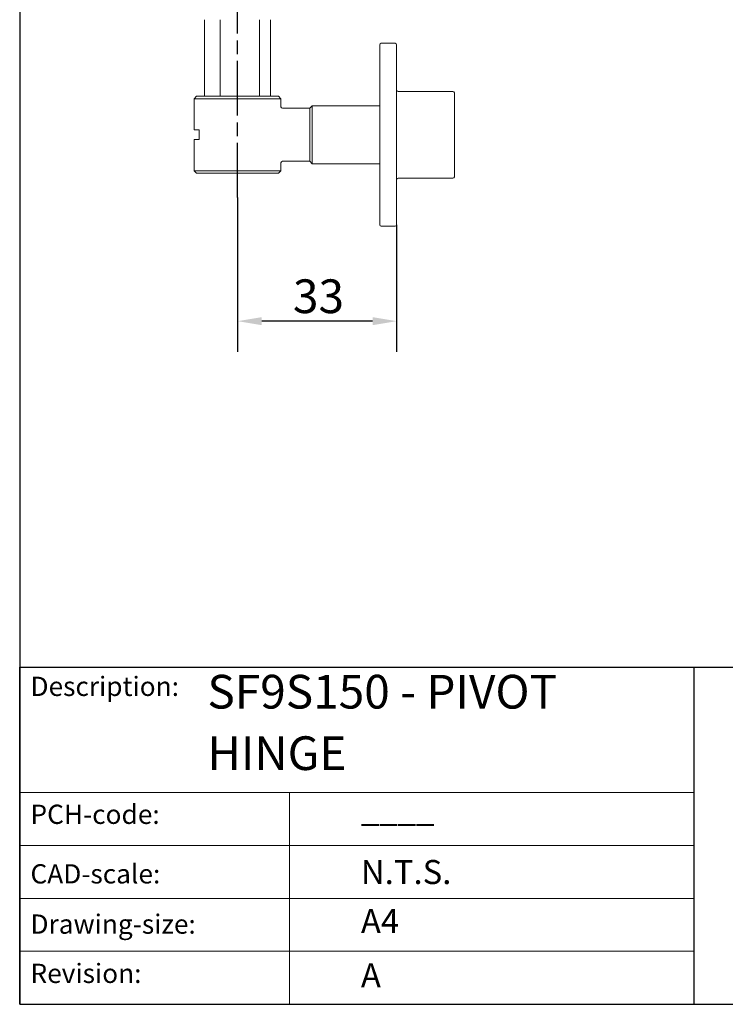
# Model space of a CAD drawing. Units: millimetres. Extents: x 20 to 400, y 20 to 574.
import ezdxf

# ---------------------------------------------------------------- set-up
doc = ezdxf.new("R2010")
doc.units = ezdxf.units.MM
doc.header["$LTSCALE"] = 2
doc.linetypes.add('CHAIN', pattern=[0.35429999999999995, 0.2362, -0.0295, 0.0591, -0.0295])
doc.linetypes.add('CONTINUOUS_ACAD', pattern=[0])
for name, color, linetype, lineweight in [('Centerline(ISO)', 7, 'Continuous', 25), ('Dimensions(ISO)', 7, 'Continuous', 25), ('Sketch Geometry(ISO)', 7, 'Continuous', 50), ('Symbols(ISO)', 7, 'Continuous', 25), ('Visible Edges(ISO)', 7, 'Continuous', 18)]:
    doc.layers.add(name, color=color, linetype=linetype, lineweight=lineweight)
doc.styles.add('Current-BSI', font='arial.ttf')
doc.styles.get("Standard").update_dxf_attribs({"font": 'monotxt.shx'})
doc.dimstyles.new('DEFAULT-ISO', dxfattribs={"dimscale": 2, "dimtxt": 3.5, "dimasz": 2.5, "dimexe": 3.175, "dimexo": 0, "dimgap": 0.762, "dimtad": 1, "dimrnd": 1e-08, "dimzin": 0, "dimtxsty": 'Current-BSI', "dimcen": 0.09, "dimdle": 10, "dimclrd": 7, "dimclre": 7, "dimclrt": 7, "dimazin": 0, "dimtfac": 1, "dimtmove": 0, "dimatfit": 3, "dimfxl": 0, "dimtolj": 1, "dimtzin": 0, "dimlwd": 25, "dimlwe": 25, "dimarcsym": 0})

# ---------------------------------------------------------------- blocks, each defined once
blk = doc.blocks.new('Borders PCH WEB A4')
at = {"layer": 'Sketch Geometry(ISO)', "color": 7, "linetype": 'CONTINUOUS_ACAD', "lineweight": 25}
for p, q in [((10, 287), (9.999999999999998, 10)), ((9.999999999999458, 10.00000000000001), (9.999999999999416, 45.00000000000001)), ((9.999999999999416, 45.00000000000001), (199.9999999999994, 45.00000000000024)), ((80, 10.00000000000009), (80, 45))]:
    blk.add_line(p, q, dxfattribs=at)
at = {"layer": 'Sketch Geometry(ISO)', "linetype": 'CONTINUOUS_ACAD', "lineweight": 18}
for p, q in [((9.999999999999083, 32.00000000000001), (79.99999999999909, 32.00000000000009)), ((9.99999999999931, 26.50000000000001), (79.9999999999994, 26.50000000000009)), ((9.999999999999536, 21.00000000000001), (79.99999999999955, 21.00000000000009)), ((9.999999999999764, 15.50000000000001), (80, 15.50000000000009))]:
    blk.add_line(p, q, dxfattribs=at)
at = {"layer": 'Sketch Geometry(ISO)', "color": 7, "linetype": 'CONTINUOUS_ACAD', "lineweight": 18}
blk.add_line((37.99999999999946, 9.999999999999876), (37.99999999999943, 32.00000000000004), dxfattribs=at)
at = {"layer": 'Sketch Geometry(ISO)', "color": 7, "linetype": 'Continuous', "lineweight": 25}
blk.add_line((9.999999999999998, 10), (200, 10.00000000000023), dxfattribs=at)
at = {"layer": 'Symbols(ISO)', "color": 7, "char_height": 2.000000029802322, "attachment_point": 1}
for s, insert in [('\\fRomanS|b0|i0;\\H2.0000;Description:', (11.11781860394362, 44.00957782429384)), ('\\fRomanS|b0|i0;\\H2.0000;PCH-code:', (11.11781860394362, 30.72585574173113)), ('\\fRomanS|b0|i0;\\H2.0000;CAD-scale:', (11.11781860394362, 24.54451023365981)), ('\\fRomanS|b0|i0;\\H2.0000;Drawing-size:', (11.11781860394362, 19.32744992008431)), ('\\fRomanS|b0|i0;\\H2.0000;Revision:', (11.11781860394362, 14.21216108705923))]:
    blk.add_mtext(s, dxfattribs=dict(at, insert=insert))
blk = doc.blocks.new('*D10')
at = {"layer": 'Defpoints', "color": 0, "linetype": 'Continuous'}
for p in [(65.22478879917382, 187.5454169788559), (98.22478879917608, 181.8454169788558), (65.22478879917382, 161.8454169788558)]:
    blk.add_point(p, dxfattribs=at)
at = {"layer": 'Dimensions(ISO)', "color": 7, "linetype": 'Continuous', "lineweight": 25}
for p, q in [((65.22478879917382, 187.5454169788559), (65.22478879917382, 155.4954169788558)), ((98.22478879917608, 181.8454169788558), (98.22478879917608, 155.4954169788558)), ((93.22478879917608, 161.8454169788558), (70.22478879917382, 161.8454169788558))]:
    blk.add_line(p, q, dxfattribs=at)
at = {"layer": 'Dimensions(ISO)', "color": 7, "linetype": 'Continuous'}
for points in [[(70.22478879917382, 162.6787503121891), (70.22478879917382, 161.0120836455224), (65.22478879917382, 161.8454169788558)], [(93.22478879917608, 162.6787503121891), (93.22478879917608, 161.0120836455224), (98.22478879917608, 161.8454169788558)]]:
    blk.add_solid(points, dxfattribs=at)
at = {"layer": 'Dimensions(ISO)', "color": 7, "linetype": 'Continuous', "lineweight": 25, "insert": (76.7135336540438, 170.522213746275), "char_height": 7, "attachment_point": 1, "style": 'Current-BSI'}
blk.add_mtext('\\A1;33', dxfattribs=at)

msp = doc.modelspace()

# ---------------------------------------------------------------- linework, layer by layer
at = {"layer": 'Centerline(ISO)', "linetype": 'CHAIN', "ltscale": 23.99096870422363}
msp.add_line((65.22478879917382, 187.5454169788559), (65.22478879917395, 388.5454169788563), dxfattribs=at)
at = {"layer": 'Visible Edges(ISO)'}
for p, q in [((58.37478879917384, 224.4454169788559), (58.37478879917383, 208.5454169788554)), ((61.61088681723457, 208.5454169788554), (61.61088681723459, 224.4454169788559)), ((69.74925407657757, 224.4454169788559), (69.74925407657756, 208.5454169788554)), ((72.0747887991738, 224.4454169788559), (72.07478879917377, 208.5454169788554)), ((94.7247887991761, 181.8454169788558), (94.7247887991761, 219.2454169788559)), ((97.92478879917608, 219.5454169788559), (95.0247887991761, 219.5454169788559)), ((98.2247887991761, 219.2454169788559), (98.2247887991761, 181.8454169788558)), ((56.72478879917384, 208.5454169788559), (56.22478879917384, 208.0454169788559)), ((56.72478879917384, 208.5454169788559), (73.7247887991738, 208.5454169788559)), ((73.7247887991738, 208.5454169788559), (74.2247887991738, 208.0454169788559)), ((98.5247887991737, 209.5454169788559), (109.9247887991737, 209.5454169788559)), ((110.2247887991737, 209.2454169788559), (110.2247887991737, 191.8454169788558)), ((74.2247887991738, 208.0454169788559), (56.22478879917384, 208.0454169788559)), ((56.22478879917384, 201.5454169788559), (56.22478879917384, 208.0454169788559)), ((74.2247887991738, 206.3454169788558), (74.2247887991738, 208.0454169788559)), ((80.22478879917378, 206.0454169788559), (80.72478879917378, 206.5454169788558)), ((80.72478879917378, 206.5454169788559), (80.72478879917378, 194.5454169788559)), ((80.72478879917378, 206.5454169788558), (94.72478879917364, 206.5454169788558)), ((74.5247887991738, 206.0454169788559), (80.22478879917378, 206.0454169788559)), ((80.22478879917378, 206.0454169788559), (80.22478879917378, 195.0454169788559)), ((57.22478879917261, 201.5454169788558), (56.22478879917384, 201.5454169788558)), ((57.22478879917262, 201.5454169788558), (57.22478879917261, 199.5454169788559)), ((56.22478879917384, 199.5454169788559), (57.22478879917262, 199.5454169788559)), ((56.22478879917384, 193.0454169788559), (56.22478879917384, 199.5454169788559)), ((74.2247887991738, 193.0454169788559), (74.2247887991738, 194.7454169788558)), ((74.5247887991738, 195.0454169788559), (80.22478879917378, 195.0454169788559)), ((80.22478879917378, 195.0454169788559), (80.72478879917378, 194.5454169788559)), ((80.72478879917378, 194.5454169788559), (94.72478879917364, 194.5454169788559)), ((56.22478879917384, 193.0454169788559), (74.2247887991738, 193.0454169788559)), ((56.72478879917384, 192.5454169788559), (56.22478879917384, 193.0454169788559)), ((73.7247887991738, 192.5454169788559), (56.72478879917384, 192.5454169788559)), ((73.7247887991738, 192.5454169788559), (74.2247887991738, 193.0454169788559)), ((98.5247887991737, 191.5454169788558), (109.9247887991737, 191.5454169788558)), ((95.0247887991761, 181.5454169788558), (97.92478879917608, 181.5454169788558))]:
    msp.add_line(p, q, dxfattribs=at)
for centre, radius, start, end in [((95.0247887991761, 219.2454169788559), 0.299999999999999, 90, 180), ((97.92478879917608, 219.2454169788559), 0.2999999999999987, 0, 90), ((98.5247887991737, 209.8454169788559), 0.3000000000000012, 180, 270), ((109.9247887991737, 209.2454169788559), 0.3000000000000012, 0, 90), ((74.5247887991738, 206.3454169788558), 0.3, 180, 270), ((74.5247887991738, 194.7454169788558), 0.3, 90, 180), ((98.5247887991737, 191.2454169788558), 0.3000000000000013, 90, 180), ((109.9247887991737, 191.8454169788558), 0.3000000000000013, 270, 0), ((95.0247887991761, 181.8454169788558), 0.3000000000000014, 180, 270), ((97.92478879917608, 181.8454169788558), 0.3000000000000009, 270, 0)]:
    msp.add_arc(centre, radius, start, end, dxfattribs=at)

# ---------------------------------------------------------------- block references
at = {"xscale": 2, "yscale": 2, "zscale": 2}
msp.add_blockref('Borders PCH WEB A4', (0, 0), dxfattribs=at)

# ---------------------------------------------------------------- texts
at = {"layer": 'Symbols(ISO)', "color": 7, "insert": (58.95623234668254, 88.40941190018052), "char_height": 6.99999988079071, "width": 99.17970657348633, "attachment_point": 1, "line_spacing_factor": 1.093904137611389}
msp.add_mtext('{\\fRomanS|b0|i0;\\H7.0000;SF9S150 - PIVOT HINGE}', dxfattribs=at)
at = {"layer": 'Symbols(ISO)', "color": 7, "char_height": 5}
for s, insert, width, attachment_point in [('{\\fRomanS|b0|i0;\\H5.0000;____}', (90.82142371100461, 57.9626296616045), 24.23322677612305, 7), ('{\\fRomanS|b0|i0;\\H5.0000;N.T.S.}', (90.82142371100468, 49.97087818955882), 21.58945560455322, 1)]:
    msp.add_mtext(s, dxfattribs=dict(at, insert=insert, width=width, attachment_point=attachment_point))
at = {"layer": 'Symbols(ISO)', "color": 7, "char_height": 5, "attachment_point": 1}
for s, insert in [('{\\fRomanS|b0|i0;\\H5.0000;A4}', (90.82142371100468, 39.77645386225294)), ('{\\fRomanS|b0|i0;\\H5.0000;A}', (90.82142371100468, 28.51988410083997))]:
    msp.add_mtext(s, dxfattribs=dict(at, insert=insert))

# ---------------------------------------------------------------- dimensions: what is measured, and where the dimension line sits
at = {"layer": 'Dimensions(ISO)', "color": 7, "linetype": 'Continuous', "lineweight": 25}
dim = msp.add_linear_dim(base=(65.22478879917382, 161.8454169788558), p1=(98.22478879917608, 181.8454169788558), p2=(65.22478879917382, 187.5454169788559), dimstyle='DEFAULT-ISO', override={"dimgap": 0.762, "dimdec": 0, "dimtol": 0, "dimlim": 0, "dimtp": 0, "dimtm": -0, "dimtdec": 2, "dimtofl": 0, "dimatfit": 1}, dxfattribs=at)
dim.commit()
dim.dimension.update_dxf_attribs({"geometry": '*D10', "text_midpoint": (81.72478879917495, 161.8454169788558), "dimtype": 160})

doc.saveas('drawing.dxf')
